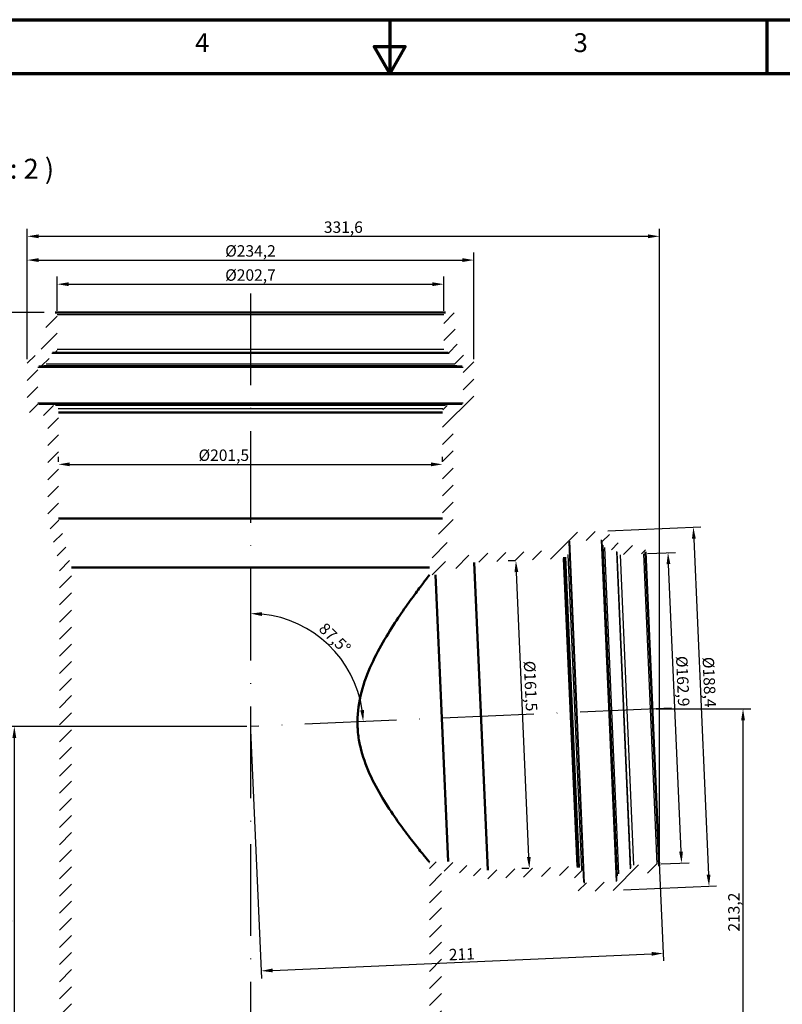
# Model space of a CAD drawing. Units: millimetres. Extents: x 2188 to 2782, y 1188 to 1608.
# Drawn here: x 2388 to 2588, y 1349 to 1608 of the extents above; entities that cross this region are included whole.
import ezdxf

# ---------------------------------------------------------------- set-up
doc = ezdxf.new("R2010")
doc.units = ezdxf.units.MM
doc.header["$LTSCALE"] = 2
doc.linetypes.add('ACAD_ISO10W100', pattern=[18, 12, -3, 0, -3])
for name, color, linetype, lineweight in [('Rahmen (ISO)', 7, 'Continuous', 70), ('Sichtbar (ISO)', 7, 'Continuous', 50), ('Symbol (ISO)', 7, 'Continuous', 25)]:
    doc.layers.add(name, color=color, linetype=linetype, lineweight=lineweight)
doc.styles.add('Bezeichnungstext (DIN)', font='isocpeur.ttf')
doc.styles.add('Notiztext (DIN)', font='isocpeur.ttf')
doc.dimstyles.new('1_2', dxfattribs={"dimscale": 2, "dimtxt": 1.5, "dimasz": 1.5, "dimexe": 1, "dimexo": 0.5, "dimgap": 0.3, "dimtad": 1, "dimlfac": 2, "dimrnd": 1e-08, "dimzin": 0, "dimtxsty": 'Notiztext (DIN)', "dimcen": 0.09, "dimdle": 10, "dimclrd": 256, "dimclre": 256, "dimclrt": 256, "dimadec": 0, "dimazin": 0, "dimtfac": 1, "dimtmove": 0, "dimatfit": 3, "dimfxl": 1, "dimtolj": 1, "dimtzin": 0, "dimlwd": -1, "dimlwe": -1, "dimarcsym": 0})

# ---------------------------------------------------------------- blocks, each defined once
blk = doc.blocks.new('*D173')
at = {"transparency": 16777216}
for p, q in [((2394.65, 1530.8), (2374.96, 1530.8)), ((2376.96, 1323.3), (2376.96, 1527.8)), ((2398.77, 1320.3), (2374.96, 1320.3))]:
    blk.add_line(p, q, dxfattribs=at)
for points in [[(2376.46, 1527.8), (2377.46, 1527.8), (2376.96, 1530.8)], [(2376.46, 1323.3), (2377.46, 1323.3), (2376.96, 1320.3)]]:
    blk.add_solid(points, dxfattribs=at)
at = {"layer": 'Defpoints', "color": 0, "transparency": 16777216}
for p in [(2376.96, 1530.8), (2395.65, 1530.8), (2399.77, 1320.3)]:
    blk.add_point(p, dxfattribs=at)
at = {"transparency": 16777216, "insert": (2374.86, 1425.55), "char_height": 3, "attachment_point": 5, "rotation": 90, "style": 'Notiztext (DIN)'}
blk.add_mtext('\\A1;421', dxfattribs=at)
blk = doc.blocks.new('*D174')
at = {"transparency": 16777216}
for p, q in [((2555.18, 1426.91), (2579.93, 1426.91)), ((2577.93, 1323.3), (2577.93, 1423.91)), ((2498.78, 1320.3), (2579.93, 1320.3))]:
    blk.add_line(p, q, dxfattribs=at)
for points in [[(2577.43, 1423.91), (2578.43, 1423.91), (2577.93, 1426.91)], [(2577.43, 1323.3), (2578.43, 1323.3), (2577.93, 1320.3)]]:
    blk.add_solid(points, dxfattribs=at)
at = {"layer": 'Defpoints', "color": 0, "transparency": 16777216}
for p in [(2554.18, 1426.91), (2577.93, 1426.91), (2497.78, 1320.3)]:
    blk.add_point(p, dxfattribs=at)
at = {"transparency": 16777216, "insert": (2575.53, 1373.6), "char_height": 3, "attachment_point": 5, "rotation": 90, "style": 'Notiztext (DIN)'}
blk.add_mtext('\\A1;213,2', dxfattribs=at)
blk = doc.blocks.new('*D175')
at = {"transparency": 16777216}
blk.add_arc((2448.78, 1422.3), 29.59, 8.3111, 84.1889, dxfattribs=at)
for points in [[(2451.75, 1451.24), (2451.8, 1452.24), (2448.78, 1451.9)], [(2478.56, 1426.63), (2477.56, 1426.53), (2478.34, 1423.59)]]:
    blk.add_solid(points, dxfattribs=at)
at = {"layer": 'Defpoints', "color": 0, "transparency": 16777216}
for p in [(2448.78, 1535.8), (2473.96, 1437.84), (2559.17, 1427.12), (2448.78, 1422.3), (2448.78, 1315.3)]:
    blk.add_point(p, dxfattribs=at)
at = {"transparency": 16777216, "insert": (2470.9, 1445.41), "char_height": 3, "attachment_point": 5, "rotation": 316.25, "style": 'Notiztext (DIN)'}
blk.add_mtext('\\A1;87,5°', dxfattribs=at)
blk = doc.blocks.new('*D178')
at = {"transparency": 16777216}
for p, q in [((2554.22, 1425.91), (2557.06, 1360.79)), ((2448.82, 1421.3), (2451.66, 1356.19)), ((2454.57, 1358.32), (2553.98, 1362.66))]:
    blk.add_line(p, q, dxfattribs=at)
for points in [[(2553.96, 1363.16), (2554, 1362.16), (2556.98, 1362.79)], [(2454.55, 1358.82), (2454.6, 1357.82), (2451.58, 1358.19)]]:
    blk.add_solid(points, dxfattribs=at)
at = {"layer": 'Defpoints', "color": 0, "transparency": 16777216}
for p in [(2554.18, 1426.91), (2448.78, 1422.3), (2556.98, 1362.79)]:
    blk.add_point(p, dxfattribs=at)
at = {"transparency": 16777216, "insert": (2504.19, 1362.58), "char_height": 3, "attachment_point": 5, "rotation": 2.5, "style": 'Notiztext (DIN)'}
blk.add_mtext('\\A1;211', dxfattribs=at)
blk = doc.blocks.new('*D179')
at = {"transparency": 16777216}
for p, q in [((2447.78, 1422.3), (2384.86, 1422.3)), ((2386.86, 1419.3), (2386.86, 1323.3)), ((2398.77, 1320.3), (2384.86, 1320.3))]:
    blk.add_line(p, q, dxfattribs=at)
for points in [[(2386.36, 1419.3), (2387.36, 1419.3), (2386.86, 1422.3)], [(2386.36, 1323.3), (2387.36, 1323.3), (2386.86, 1320.3)]]:
    blk.add_solid(points, dxfattribs=at)
at = {"layer": 'Defpoints', "color": 0, "transparency": 16777216}
for p in [(2448.78, 1422.3), (2386.86, 1320.3), (2399.77, 1320.3)]:
    blk.add_point(p, dxfattribs=at)
at = {"transparency": 16777216, "insert": (2384.76, 1371.3), "char_height": 3, "attachment_point": 5, "rotation": 90, "style": 'Notiztext (DIN)'}
blk.add_mtext('\\A1;204', dxfattribs=at)
blk = doc.blocks.new('*D180')
at = {"transparency": 16777216}
for p, q in [((2390.23, 1518.56), (2390.23, 1552.8)), ((2556.03, 1385.47), (2556.03, 1552.8)), ((2393.23, 1550.8), (2553.03, 1550.8))]:
    blk.add_line(p, q, dxfattribs=at)
for points in [[(2393.23, 1551.3), (2393.23, 1550.3), (2390.23, 1550.8)], [(2553.03, 1551.3), (2553.03, 1550.3), (2556.03, 1550.8)]]:
    blk.add_solid(points, dxfattribs=at)
at = {"layer": 'Defpoints', "color": 0, "transparency": 16777216}
for p in [(2556.03, 1550.8), (2390.23, 1517.56), (2556.03, 1384.47)]:
    blk.add_point(p, dxfattribs=at)
at = {"transparency": 16777216, "insert": (2473.13, 1553.2), "char_height": 3, "attachment_point": 5, "style": 'Notiztext (DIN)'}
blk.add_mtext('\\A1;331,6', dxfattribs=at)
blk = doc.blocks.new('*D181')
at = {"transparency": 16777216}
for p, q in [((2518.22, 1465.75), (2516.37, 1465.67)), ((2521.76, 1388.08), (2518.5, 1462.76)), ((2521.74, 1385.08), (2519.89, 1385))]:
    blk.add_line(p, q, dxfattribs=at)
for points in [[(2519, 1462.78), (2518, 1462.74), (2518.37, 1465.76)], [(2522.26, 1388.1), (2521.26, 1388.06), (2521.89, 1385.08)]]:
    blk.add_solid(points, dxfattribs=at)
at = {"layer": 'Defpoints', "color": 0, "transparency": 16777216}
for p in [(2518.37, 1465.76), (2519.22, 1465.79), (2522.74, 1385.12)]:
    blk.add_point(p, dxfattribs=at)
at = {"transparency": 16777216, "insert": (2522.21, 1432.88), "char_height": 3, "attachment_point": 5, "rotation": 272.5, "style": 'Notiztext (DIN)'}
blk.add_mtext('\\A1;%%C161,5', dxfattribs=at)
blk = doc.blocks.new('*D182')
at = {"transparency": 16777216}
for p, q in [((2542.5, 1473.54), (2566.9, 1474.61)), ((2565.03, 1471.52), (2568.88, 1383.41)), ((2546.6, 1379.43), (2571.01, 1380.5))]:
    blk.add_line(p, q, dxfattribs=at)
for points in [[(2565.53, 1471.54), (2564.53, 1471.5), (2564.9, 1474.52)], [(2569.38, 1383.43), (2568.38, 1383.38), (2569.01, 1380.41)]]:
    blk.add_solid(points, dxfattribs=at)
at = {"layer": 'Defpoints', "color": 0, "transparency": 16777216}
for p in [(2541.5, 1473.5), (2545.61, 1379.39), (2569.01, 1380.41)]:
    blk.add_point(p, dxfattribs=at)
at = {"transparency": 16777216, "insert": (2569.08, 1433.9), "char_height": 3, "attachment_point": 5, "rotation": 272.5, "style": 'Notiztext (DIN)'}
blk.add_mtext('\\A1;%%C188,4', dxfattribs=at)
blk = doc.blocks.new('*D183')
at = {"transparency": 16777216}
for p, q in [((2552.9, 1467.61), (2560.25, 1467.93)), ((2561.67, 1389.47), (2558.38, 1464.85)), ((2556.45, 1386.24), (2563.8, 1386.56))]:
    blk.add_line(p, q, dxfattribs=at)
for points in [[(2558.88, 1464.87), (2557.88, 1464.83), (2558.25, 1467.85)], [(2562.17, 1389.49), (2561.17, 1389.45), (2561.8, 1386.47)]]:
    blk.add_solid(points, dxfattribs=at)
at = {"layer": 'Defpoints', "color": 0, "transparency": 16777216}
for p in [(2551.9, 1467.57), (2558.25, 1467.85), (2555.45, 1386.2)]:
    blk.add_point(p, dxfattribs=at)
at = {"transparency": 16777216, "insert": (2562.12, 1434.15), "char_height": 3, "attachment_point": 5, "rotation": 272.5, "style": 'Notiztext (DIN)'}
blk.add_mtext('\\A1;%%C162,9', dxfattribs=at)
blk = doc.blocks.new('*D184')
at = {"transparency": 16777216}
for p, q in [((2390.23, 1518.56), (2390.23, 1546.57)), ((2507.33, 1518.56), (2507.33, 1546.57)), ((2393.23, 1544.57), (2504.33, 1544.57))]:
    blk.add_line(p, q, dxfattribs=at)
for points in [[(2393.23, 1545.07), (2393.23, 1544.07), (2390.23, 1544.57)], [(2504.33, 1545.07), (2504.33, 1544.07), (2507.33, 1544.57)]]:
    blk.add_solid(points, dxfattribs=at)
at = {"layer": 'Defpoints', "color": 0, "transparency": 16777216}
for p in [(2507.33, 1544.57), (2390.23, 1517.56), (2507.33, 1517.56)]:
    blk.add_point(p, dxfattribs=at)
at = {"transparency": 16777216, "insert": (2448.78, 1546.97), "char_height": 3, "attachment_point": 5, "style": 'Notiztext (DIN)'}
blk.add_mtext('\\A1;%%C234,2', dxfattribs=at)
blk = doc.blocks.new('*D185')
at = {"transparency": 16777216}
for p, q in [((2398.1, 1531.3), (2398.1, 1540.25)), ((2499.45, 1531.3), (2499.45, 1540.25)), ((2401.1, 1538.25), (2496.45, 1538.25))]:
    blk.add_line(p, q, dxfattribs=at)
for points in [[(2401.1, 1538.75), (2401.1, 1537.75), (2398.1, 1538.25)], [(2496.45, 1538.75), (2496.45, 1537.75), (2499.45, 1538.25)]]:
    blk.add_solid(points, dxfattribs=at)
at = {"layer": 'Defpoints', "color": 0, "transparency": 16777216}
for p in [(2499.45, 1538.25), (2398.1, 1530.3), (2499.45, 1530.3)]:
    blk.add_point(p, dxfattribs=at)
at = {"transparency": 16777216, "insert": (2448.78, 1540.65), "char_height": 3, "attachment_point": 5, "style": 'Notiztext (DIN)'}
blk.add_mtext('\\A1;%%C202,7', dxfattribs=at)
blk = doc.blocks.new('*D186')
at = {"transparency": 16777216}
for p, q in [((2398.4, 1491.7), (2398.4, 1493.01)), ((2499.15, 1491.7), (2499.15, 1493.01)), ((2401.4, 1491.01), (2496.15, 1491.01))]:
    blk.add_line(p, q, dxfattribs=at)
for points in [[(2401.4, 1491.51), (2401.4, 1490.51), (2398.4, 1491.01)], [(2496.15, 1491.51), (2496.15, 1490.51), (2499.15, 1491.01)]]:
    blk.add_solid(points, dxfattribs=at)
at = {"layer": 'Defpoints', "color": 0, "transparency": 16777216}
for p in [(2398.4, 1490.7), (2499.15, 1491.01), (2499.15, 1490.7)]:
    blk.add_point(p, dxfattribs=at)
at = {"transparency": 16777216, "insert": (2441.79, 1493.41), "char_height": 3, "attachment_point": 5, "style": 'Notiztext (DIN)'}
blk.add_mtext('\\A1;%%C201,5', dxfattribs=at)

msp = doc.modelspace()

# ---------------------------------------------------------------- hatches: boundary and pattern name
h = msp.add_hatch()
h.set_pattern_fill('ANSI31', color=0)
h.set_pattern_definition([(45, (-41.909, -3.121), (-2.245064, 2.245064), [])])
edge = h.paths.add_edge_path()
edge.add_arc((2397.6029, 1530.3039), 0.5, 0, 90)
edge.add_line((2397.6029, 1530.8039), (2395.6529, 1530.8039))
edge.add_arc((2395.6529, 1530.3039), 0.5, 90, 180)
edge.add_line((2395.1529, 1530.3039), (2395.1529, 1523.2668))
edge.add_arc((2394.9029, 1523.2668), 0.25, 293.444988, 360, ccw=False)
edge.add_arc((2395.2013, 1522.5787), 0.5, 113.444988, 152.449039)
edge.add_line((2394.758, 1522.81), (2393.1903, 1519.805))
edge.add_arc((2392.9686, 1519.9206), 0.25, 277, 332.449039, ccw=False)
edge.add_line((2392.9991, 1519.6725), (2391.9841, 1519.5479))
edge.add_arc((2392.2279, 1517.5628), 2, 97, 180)
edge.add_line((2390.2279, 1517.5628), (2390.2279, 1506.0708))
edge.add_arc((2392.2279, 1506.0708), 2, 180, 265)
edge.add_line((2392.0536, 1504.0784), (2394.9182, 1503.8278))
edge.add_arc((2394.8529, 1503.0807), 0.75, 0, 85, ccw=False)
edge.add_line((2395.6029, 1503.0807), (2395.6029, 1476.4353))
edge.add_line((2395.6029, 1476.4353), (2398.7029, 1464.8659))
edge.add_line((2398.7029, 1464.8659), (2398.7029, 1324.3039))
edge.add_line((2398.7029, 1324.3039), (2399.7747, 1320.3039))
edge.add_line((2399.7747, 1320.3039), (2401.8529, 1320.3039))
edge.add_line((2401.8529, 1320.3039), (2401.8529, 1463.9283))
edge.add_line((2401.8529, 1463.9283), (2398.4029, 1476.8039))
edge.add_line((2398.4029, 1476.8039), (2398.4029, 1504.6007))
edge.add_line((2398.4029, 1504.6007), (2398.3279, 1504.6007))
edge.add_line((2398.3279, 1504.6007), (2398.3279, 1505.653))
edge.add_arc((2397.5779, 1505.653), 0.75, 0, 85)
edge.add_line((2397.6432, 1506.4001), (2393.2561, 1506.7839))
edge.add_arc((2393.2779, 1507.033), 0.25, 180, 265, ccw=False)
edge.add_line((2393.0279, 1507.033), (2393.0279, 1516.4827))
edge.add_arc((2393.2779, 1516.4827), 0.25, 97, 180, ccw=False)
edge.add_line((2393.2474, 1516.7308), (2394.6366, 1516.9014))
edge.add_arc((2394.5452, 1517.6458), 0.75, 277, 332.449039)
edge.add_line((2395.2102, 1517.2989), (2396.7171, 1520.1874))
edge.add_arc((2396.9388, 1520.0718), 0.25, 97, 152.449039, ccw=False)
edge.add_line((2396.9083, 1520.3199), (2397.4443, 1520.3857))
edge.add_arc((2397.3529, 1521.1301), 0.75, 277, 360)
edge.add_line((2398.1029, 1521.1301), (2398.1029, 1530.3039))
edge = h.paths.add_edge_path()
edge.add_line((2500.6081, 1386.906), (2495.7029, 1386.6918))
edge.add_line((2495.7029, 1386.6918), (2495.7029, 1320.3039))
edge.add_line((2495.7029, 1320.3039), (2497.7811, 1320.3039))
edge.add_line((2497.7811, 1320.3039), (2498.8529, 1324.3039))
edge.add_line((2498.8529, 1324.3039), (2498.8529, 1383.4197))
edge.add_spline(control_points=[(2498.8529, 1383.4197), (2498.8529, 1383.5397), (2498.8745, 1383.6587), (2498.9623, 1383.8929), (2499.0314, 1384.0047), (2499.2086, 1384.1956), (2499.315, 1384.2728), (2499.5514, 1384.3821), (2499.6792, 1384.4131), (2499.8093, 1384.4188)], knot_values=[-0.30636038, -0.30636038, -0.30636038, -0.30636038, -0.23438668, -0.23438668, -0.15625779, -0.15625779, -0.07812889, -0.07812889, 0, 0, 0, 0], degree=3, periodic=0)
edge.add_line((2499.8093, 1384.4188), (2501.1647, 1384.478))
edge.add_line((2501.1647, 1384.478), (2510.7836, 1382.3455))
edge.add_line((2510.7836, 1382.3455), (2533.1471, 1383.3219))
edge.add_arc((2533.1689, 1382.8224), 0.5, 7.5, 92.5, ccw=False)
edge.add_line((2533.6647, 1382.8877), (2534.0118, 1380.251))
edge.add_arc((2535.4989, 1380.4468), 1.5, 187.5, 272.5)
edge.add_line((2535.5644, 1378.9482), (2545.6056, 1379.3866))
edge.add_arc((2545.5402, 1380.8852), 1.5, 272.5, 355.5)
edge.add_line((2547.0356, 1380.7675), (2547.1177, 1381.8116))
edge.add_arc((2547.367, 1381.7919), 0.25, 114.244161, 175.5, ccw=False)
edge.add_line((2547.2643, 1382.0199), (2550.4117, 1383.4373))
edge.add_arc((2550.1037, 1384.1212), 0.75, 294.244161, 321.288294)
edge.add_arc((2550.884, 1383.4958), 0.25, 92.5, 141.288294, ccw=False)
edge.add_line((2550.8731, 1383.7455), (2555.5525, 1383.9498))
edge.add_arc((2555.5307, 1384.4494), 0.5, 272.5, 362.5)
edge.add_line((2556.0302, 1384.4712), (2555.9757, 1385.72))
edge.add_arc((2555.4761, 1385.6982), 0.5, 2.5, 92.5)
edge.add_line((2555.4543, 1386.1977), (2549.2282, 1385.9258))
edge.add_arc((2549.2609, 1385.1766), 0.75, 92.5, 175.5)
edge.add_line((2548.5132, 1385.2354), (2548.5097, 1385.1907))
edge.add_arc((2548.2605, 1385.2103), 0.25, 294.244161, 355.5, ccw=False)
edge.add_line((2548.3631, 1384.9824), (2545.3957, 1383.646))
edge.add_arc((2545.7036, 1382.9622), 0.75, 114.244161, 175.5)
edge.add_line((2544.9559, 1383.021), (2544.8619, 1381.826))
edge.add_arc((2544.6127, 1381.8456), 0.25, 272.5, 355.5, ccw=False)
edge.add_line((2544.6236, 1381.5959), (2536.3817, 1381.236))
edge.add_arc((2536.3708, 1381.4858), 0.25, 187.5, 272.5, ccw=False)
edge.add_line((2536.1229, 1381.4532), (2535.7021, 1384.65))
edge.add_arc((2534.9585, 1384.5521), 0.75, 7.5, 92.5)
edge.add_line((2534.9258, 1385.3014), (2534.5742, 1385.286))
edge.add_line((2534.5742, 1385.286), (2534.4973, 1385.633))
edge.add_line((2534.4973, 1385.633), (2510.9814, 1384.6063))
edge.add_line((2510.9814, 1384.6063), (2500.6081, 1386.906))
edge = h.paths.add_edge_path()
edge.add_arc((2546.3903, 1469.1725), 0.75, 43.711706, 70.755839)
edge.add_line((2546.6375, 1469.8805), (2543.3785, 1471.0182))
edge.add_arc((2543.4609, 1471.2543), 0.25, 189.5, 250.755839, ccw=False)
edge.add_line((2543.2144, 1471.213), (2543.0415, 1472.246))
edge.add_arc((2541.5621, 1471.9984), 1.5, 9.5, 92.5)
edge.add_line((2541.4967, 1473.497), (2531.4554, 1473.0585))
edge.add_arc((2531.5209, 1471.56), 1.5, 92.5, 177.5)
edge.add_line((2530.0223, 1471.6254), (2529.9063, 1468.9685))
edge.add_arc((2529.4068, 1468.9903), 0.5, 272.5, 357.5, ccw=False)
edge.add_line((2529.4286, 1468.4908), (2507.0651, 1467.5144))
edge.add_line((2507.0651, 1467.5144), (2500.6086, 1465.4786))
edge.add_spline(control_points=[(2500.6086, 1465.4786), (2500.5162, 1465.4495), (2500.42, 1465.434), (2500.2263, 1465.431), (2500.1297, 1465.4436), (2499.9111, 1465.5053), (2499.7939, 1465.5648), (2499.5888, 1465.7253), (2499.503, 1465.8249), (2499.3742, 1466.0513), (2499.3326, 1466.1759), (2499.2994, 1466.4342), (2499.3083, 1466.5654), (2499.342, 1466.6912)], knot_values=[-0.42878981, -0.42878981, -0.42878981, -0.42878981, -0.37065269, -0.37065269, -0.31251558, -0.31251558, -0.23438668, -0.23438668, -0.15625779, -0.15625779, -0.07812889, -0.07812889, 0, 0, 0, 0], degree=3, periodic=0)
edge.add_line((2499.342, 1466.6912), (2501.9529, 1476.4353))
edge.add_line((2501.9529, 1476.4353), (2501.9529, 1503.0807))
edge.add_arc((2502.7029, 1503.0807), 0.75, 95, 180, ccw=False)
edge.add_line((2502.6375, 1503.8278), (2505.5022, 1504.0784))
edge.add_arc((2505.3279, 1506.0708), 2, 275, 360)
edge.add_line((2507.3279, 1506.0708), (2507.3279, 1517.5628))
edge.add_arc((2505.3279, 1517.5628), 2, 0, 83)
edge.add_line((2505.5716, 1519.5479), (2504.5566, 1519.6725))
edge.add_arc((2504.5871, 1519.9206), 0.25, 207.550961, 263, ccw=False)
edge.add_line((2504.3655, 1519.805), (2502.7978, 1522.81))
edge.add_arc((2502.3545, 1522.5787), 0.5, 27.550961, 66.555012)
edge.add_arc((2502.6529, 1523.2668), 0.25, 180, 246.555012, ccw=False)
edge.add_line((2502.4029, 1523.2668), (2502.4029, 1530.3039))
edge.add_arc((2501.9029, 1530.3039), 0.5, 0, 90)
edge.add_line((2501.9029, 1530.8039), (2499.9529, 1530.8039))
edge.add_arc((2499.9529, 1530.3039), 0.5, 90, 180)
edge.add_line((2499.4529, 1530.3039), (2499.4529, 1521.1301))
edge.add_arc((2500.2029, 1521.1301), 0.75, 180, 263)
edge.add_line((2500.1115, 1520.3857), (2500.6475, 1520.3199))
edge.add_arc((2500.617, 1520.0718), 0.25, 27.550961, 83, ccw=False)
edge.add_line((2500.8386, 1520.1874), (2502.3456, 1517.2989))
edge.add_arc((2503.0105, 1517.6458), 0.75, 207.550961, 263)
edge.add_line((2502.9191, 1516.9014), (2504.3083, 1516.7308))
edge.add_arc((2504.2779, 1516.4827), 0.25, 0, 83, ccw=False)
edge.add_line((2504.5279, 1516.4827), (2504.5279, 1507.033))
edge.add_arc((2504.2779, 1507.033), 0.25, 275, 360, ccw=False)
edge.add_line((2504.2997, 1506.7839), (2499.9125, 1506.4001))
edge.add_arc((2499.9779, 1505.653), 0.75, 95, 180)
edge.add_line((2499.2279, 1505.653), (2499.2279, 1504.6007))
edge.add_line((2499.2279, 1504.6007), (2499.1529, 1504.6007))
edge.add_line((2499.1529, 1504.6007), (2499.1529, 1476.8039))
edge.add_line((2499.1529, 1476.8039), (2495.7029, 1463.9283))
edge.add_line((2495.7029, 1463.9283), (2495.7029, 1462.0135))
edge.add_line((2495.7029, 1462.0135), (2497.3257, 1462.0844))
edge.add_line((2497.3257, 1462.0844), (2507.4592, 1465.2794))
edge.add_line((2507.4592, 1465.2794), (2530.975, 1466.3062))
edge.add_line((2530.975, 1466.3062), (2531.0214, 1466.6585))
edge.add_line((2531.0214, 1466.6585), (2531.373, 1466.6739))
edge.add_arc((2531.3402, 1467.4232), 0.75, 272.5, 357.5)
edge.add_line((2532.0895, 1467.3904), (2532.2302, 1470.6118))
edge.add_arc((2532.4799, 1470.6009), 0.25, 92.5, 177.5, ccw=False)
edge.add_line((2532.469, 1470.8507), (2540.7109, 1471.2105))
edge.add_arc((2540.7218, 1470.9607), 0.25, 9.5, 92.5, ccw=False)
edge.add_line((2540.9684, 1471.002), (2541.1662, 1469.8198))
edge.add_arc((2541.9059, 1469.9436), 0.75, 189.5, 250.755839)
edge.add_line((2541.6588, 1469.2355), (2544.7314, 1468.1628))
edge.add_arc((2544.649, 1467.9268), 0.25, 9.5, 70.755839, ccw=False)
edge.add_line((2544.8956, 1467.968), (2544.903, 1467.9238))
edge.add_arc((2545.6427, 1468.0476), 0.75, 189.5, 272.5)
edge.add_line((2545.6754, 1467.2983), (2551.9015, 1467.5702))
edge.add_arc((2551.8797, 1468.0697), 0.5, 272.5, 362.5)
edge.add_line((2552.3793, 1468.0915), (2552.3247, 1469.3403))
edge.add_arc((2551.8252, 1469.3185), 0.5, 2.5, 92.5)
edge.add_line((2551.8034, 1469.818), (2547.124, 1469.6137))
edge.add_arc((2547.1131, 1469.8635), 0.25, 223.711706, 272.5, ccw=False)

# ---------------------------------------------------------------- linework, layer by layer
at = {"color": 0, "linetype": 'ACAD_ISO10W100'}
for p, q in [((2448.7779, 1535.8039), (2448.7779, 1315.3039)), ((2559.1679, 1427.1236), (2448.7779, 1422.3039))]:
    msp.add_line(p, q, dxfattribs=at)
for p, q in [((2398.1029, 1530.3039), (2499.4529, 1530.3039)), ((2499.4529, 1521.1301), (2398.1029, 1521.1301)), ((2396.7171, 1520.1874), (2500.8386, 1520.1874)), ((2500.6475, 1520.3199), (2396.9083, 1520.3199)), ((2397.4443, 1520.3857), (2500.1115, 1520.3857)), ((2393.0279, 1516.4827), (2504.5279, 1516.4827)), ((2504.3083, 1516.7308), (2393.2474, 1516.7308)), ((2394.6366, 1516.9014), (2502.9191, 1516.9014)), ((2502.3456, 1517.2989), (2395.2102, 1517.2989)), ((2504.5279, 1507.033), (2393.0279, 1507.033)), ((2393.2561, 1506.7839), (2504.2997, 1506.7839)), ((2499.9125, 1506.4001), (2397.6432, 1506.4001)), ((2398.3279, 1505.653), (2499.2279, 1505.653)), ((2532.2302, 1470.6118), (2536.1229, 1381.4532)), ((2536.3817, 1381.236), (2532.469, 1470.8507)), ((2540.7109, 1471.2105), (2544.6236, 1381.5959)), ((2544.8619, 1381.826), (2540.9684, 1471.002)), ((2541.1662, 1469.8198), (2544.9559, 1383.021)), ((2545.3957, 1383.646), (2541.6588, 1469.2355)), ((2531.373, 1466.6556), (2534.9258, 1385.3014)), ((2535.7021, 1384.65), (2532.0895, 1467.3904)), ((2544.7314, 1468.1628), (2548.3631, 1384.9824)), ((2548.5097, 1385.1907), (2544.8956, 1467.968)), ((2545.6754, 1467.2983), (2549.2282, 1385.9258)), ((2555.4543, 1386.1977), (2551.9015, 1467.5702))]:
    msp.add_line(p, q)
at = {"layer": 'Rahmen (ISO)'}
for p, q in [((2188.3232, 1607.6002), (2782.2626, 1607.6002)), ((2584.2828, 1593.4588), (2584.2828, 1607.6002)), ((2202.4646, 1593.4588), (2768.1212, 1593.4588))]:
    msp.add_line(p, q, dxfattribs=at)
at = {"layer": 'Rahmen (ISO)', "flags": 128}
msp.add_lwpolyline([(2485.2929, 1607.6002), (2485.2929, 1593.4588), (2481.2107, 1600.5295), (2489.3752, 1600.5295), (2485.2929, 1593.4588)], dxfattribs=at)
at = {"layer": 'Sichtbar (ISO)'}
for p, q in [((2499.9529, 1530.8039), (2397.6029, 1530.8039)), ((2499.1529, 1504.6007), (2398.4029, 1504.6007)), ((2499.1529, 1476.8039), (2398.4029, 1476.8039)), ((2534.5742, 1385.286), (2531.0214, 1466.6585)), ((2555.9757, 1385.72), (2552.3793, 1468.0915)), ((2495.7029, 1463.9283), (2401.8529, 1463.9283)), ((2510.9814, 1384.6063), (2507.4592, 1465.2794)), ((2534.4973, 1385.633), (2530.975, 1466.3062)), ((2497.3257, 1462.0844), (2500.6081, 1386.906))]:
    msp.add_line(p, q, dxfattribs=at)
msp.add_open_spline([(2495.7029, 1386.6918), (2495.7029, 1386.6918), (2495.5004, 1386.9348), (2494.6893, 1387.9194), (2494.0811, 1388.6607), (2492.5436, 1390.5745), (2491.6133, 1391.7487), (2489.5738, 1394.4116), (2488.4654, 1395.9003), (2486.2368, 1399.0507), (2485.029, 1400.8349), (2482.6359, 1404.7221), (2481.451, 1406.8247), (2479.3545, 1411.2717), (2478.444, 1413.6203), (2477.4906, 1417.2657), (2477.2414, 1418.5014), (2476.9056, 1420.9993), (2476.8192, 1422.2614), (2476.8192, 1426.1472), (2477.1948, 1428.7407), (2478.5065, 1433.7711), (2479.4359, 1436.2098), (2481.561, 1440.8529), (2482.7557, 1443.0594), (2485.1645, 1447.1569), (2486.3784, 1449.0471), (2488.5843, 1452.3444), (2489.6661, 1453.889), (2491.6629, 1456.6667), (2492.5769, 1457.8997), (2494.0924, 1459.9178), (2494.6948, 1460.7045), (2495.5002, 1461.7527), (2495.7029, 1462.0135), (2495.7029, 1462.0135)], degree=3, knots=[12.06116335, 12.06116335, 12.06116335, 12.06116335, 13.55632272, 13.55632272, 15.05148209, 15.05148209, 16.54664146, 16.54664146, 18.04180083, 18.04180083, 19.5619323, 19.5619323, 21.08206376, 21.08206376, 22.60219523, 22.60219523, 23.36226096, 23.36226096, 24.12232669, 24.12232669, 25.69372293, 25.69372293, 27.26511917, 27.26511917, 28.83651541, 28.83651541, 30.40791166, 30.40791166, 31.90395138, 31.90395138, 33.39999111, 33.39999111, 34.89603083, 34.89603083, 36.39207056, 36.39207056, 36.39207056, 36.39207056], dxfattribs=at)

# ---------------------------------------------------------------- texts
at = {"layer": 'Rahmen (ISO)', "char_height": 4.9495, "attachment_point": 7, "style": 'Notiztext (DIN)'}
for s, insert in [('4', (2434.2467, 1597.5598)), ('3', (2533.4846, 1597.5598))]:
    msp.add_mtext(s, dxfattribs=dict(at, insert=insert))
at = {"layer": 'Symbol (ISO)', "insert": (2363.2829, 1564.2404), "char_height": 5.25, "attachment_point": 7, "style": 'Bezeichnungstext (DIN)'}
msp.add_mtext('A-A ( 1 : 2 )', dxfattribs=at)

# ---------------------------------------------------------------- dimensions: what is measured, and where the dimension line sits
dim = msp.add_linear_dim(base=(2556.0302, 1550.8003), p1=(2390.2279, 1517.5628), p2=(2556.0302, 1384.4712), dimstyle='1_2', override={"dimdec": 1})
dim.commit()
dim.dimension.update_dxf_attribs({"geometry": '*D180', "text_midpoint": (2473.129, 1553.2003)})
for base, p1, p2, picture, middle in [((2507.3279, 1544.5703), (2390.2279, 1517.5628), (2507.3279, 1517.5628), '*D184', (2448.7779, 1546.9703)), ((2499.4529, 1538.2548), (2398.1029, 1530.3039), (2499.4529, 1530.3039), '*D185', (2448.7779, 1540.6548))]:
    dim = msp.add_linear_dim(base=base, p1=p1, p2=p2, text='%%C<>', dimstyle='1_2', override={"dimdec": 1})
    dim.commit()
    dim.dimension.update_dxf_attribs({"geometry": picture, "text_midpoint": middle})
dim = msp.add_angular_dim_2l(base=(2473.9641, 1437.839), line1=((2448.7779, 1535.8039), (2448.7779, 1315.3039)), line2=((2559.1679, 1427.1236), (2448.7779, 1422.3039)), dimstyle='1_2', override={"dimadec": 1})
dim.commit()
dim.dimension.update_dxf_attribs({"geometry": '*D175', "text_midpoint": (2470.9007, 1445.4137)})
for base, p1, p2, override, picture, middle in [((2376.9638, 1530.8039), (2399.7747, 1320.3039), (2395.6529, 1530.8039), {"dimdec": 0}, '*D173', (2374.8638, 1425.5539)), ((2577.9315, 1426.9057), (2497.7811, 1320.3039), (2554.1775, 1426.9057), {"dimdec": 1}, '*D174', (2575.5315, 1373.6048)), ((2386.8591, 1320.3039), (2448.7779, 1422.3039), (2399.7747, 1320.3039), {"dimdec": 0}, '*D179', (2384.7591, 1371.3039))]:
    dim = msp.add_linear_dim(base=base, p1=p1, p2=p2, angle=90, dimstyle='1_2', override=override)
    dim.commit()
    dim.dimension.update_dxf_attribs({"geometry": picture, "text_midpoint": middle})
dim = msp.add_linear_dim(base=(2499.1529, 1491.0067), p1=(2398.4029, 1490.7023), p2=(2499.1529, 1490.7023), text='%%C<>', dimstyle='1_2', override={"dimdec": 1})
dim.commit()
dim.dimension.update_dxf_attribs({"geometry": '*D186', "text_midpoint": (2441.7861, 1491.0067), "dimtype": 160})
for base, p1, p2, angle, picture, middle in [((2569.0094, 1380.4084), (2541.4967, 1473.497), (2545.6056, 1379.3866), 272.5, '*D182', (2566.6787, 1433.7905)), ((2558.2491, 1467.8473), (2555.4543, 1386.1977), (2551.9015, 1467.5702), 92.5, '*D183', (2559.7248, 1434.0488)), ((2518.3704, 1465.7558), (2522.7394, 1385.1197), (2519.2171, 1465.7928), 92.5, '*D181', (2519.8104, 1432.7737))]:
    dim = msp.add_linear_dim(base=base, p1=p1, p2=p2, angle=angle, text='%%C<>', dimstyle='1_2', override={"dimdec": 1})
    dim.commit()
    dim.dimension.update_dxf_attribs({"geometry": picture, "text_midpoint": middle, "dimtype": 161})
dim = msp.add_aligned_dim(p1=(2448.7779, 1422.3039), p2=(2554.1775, 1426.9057), distance=-64.1796, dimstyle='1_2', override={"dimdec": 0})
dim.commit()
dim.dimension.update_dxf_attribs({"geometry": '*D178', "text_midpoint": (2504.1855, 1362.5843)})

doc.saveas('drawing.dxf')
